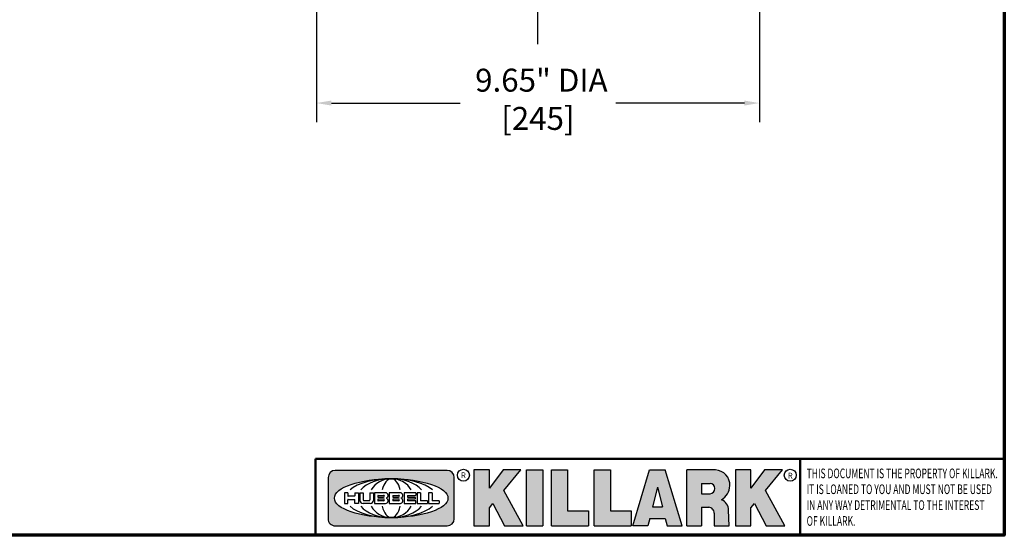
# Model space of a CAD drawing. Units: inches. Extents: x 0.5 to 72.9, y 0.5 to 56.2.
# Drawn here: x 50.6 to 72, y 1.3 to 12.6 of the extents above; entities that cross this region are included whole.
import ezdxf

# ---------------------------------------------------------------- set-up
doc = ezdxf.new("R2010")
doc.units = ezdxf.units.IN
doc.header["$LTSCALE"] = 3.333333333333333
doc.header["$MEASUREMENT"] = 0
for name, color, linetype, lineweight in [('256', 7, 'Continuous', 25), ('Border (ANSI)', 7, 'Continuous', 70), ('Centerline (ANSI)', 7, 'Continuous', 25), ('Dimension (ANSI)', 7, 'Continuous', 25), ('Hatch (ANSI)', 7, 'Continuous', 18), ('Title (ANSI)', 7, 'Continuous', 50)]:
    doc.layers.add(name, color=color, linetype=linetype, lineweight=lineweight)
doc.styles.add('Note Text (ANSI)', font='tahoma.ttf')
doc.dimstyles.new('Default (ANSI)', dxfattribs={"dimscale": 3.333333333333333, "dimtxt": 0.1500000059604645, "dimasz": 0.09842519462108612, "dimexe": 0.125, "dimexo": 0.0625, "dimgap": 0.03149606299212598, "dimtad": 0, "dimtih": 1, "dimtoh": 1, "dimrnd": 1e-08, "dimzin": 4, "dimdsep": 46, "dimtxsty": 'Note Text (ANSI)', "dimcen": 0.09, "dimdle": 0.3937007874015748, "dimclrd": 256, "dimclre": 256, "dimclrt": 256, "dimadec": 0, "dimazin": 1, "dimtfac": 1, "dimtofl": 0, "dimtmove": 0, "dimatfit": 3, "dimfxl": 1, "dimtolj": 1, "dimtzin": 4, "dimlwd": -1, "dimlwe": -1, "dimarcsym": 0})

# ---------------------------------------------------------------- blocks, each defined once
blk = doc.blocks.new('Borders Default Border')
at = {"layer": 'Border (ANSI)', "flags": 128}
blk.add_lwpolyline([(0.3937007874015748, 0.3937007874015748), (0.3937007874015748, 16.60629933274637), (21.60629963311623, 16.60629933274637), (21.60629963311623, 0.3937007874015748), (0.3937007874015748, 0.3937007874015748)], dxfattribs=at)
blk = doc.blocks.new('Title Blocks Web Title Block')
at = {"layer": 'Hatch (ANSI)'}
h = blk.add_hatch(color=256, dxfattribs=at)
edge = h.paths.add_edge_path(flags=0)
edge.add_ellipse((12.29588673067046, 2.130043194074673), major_axis=(-0.371093749999998, 0), ratio=0.3421052631578949, start_angle=0, end_angle=360)
edge = h.paths.add_edge_path()
edge.add_line((12.66169529232895, 2.311437519402524), (11.93003588844985, 2.311442776948212))
edge.add_arc((11.93003588844985, 2.265072728872298), 0.04637004807591413, 90.00000000000173, 180)
edge.add_line((11.88366584037393, 2.265072728872298), (11.88366584037393, 1.995096023559378))
edge.add_arc((11.93005255327688, 1.995105366750436), 0.04638671384389817, 180.01154049023, 270.0321256524648)
edge.add_line((11.93007856223221, 1.948718660198127), (12.66169541497579, 1.94872059529146))
edge.add_arc((12.66169529232912, 1.995090643367212), 0.04637004807591415, 270.0001515447362, 360.0001515442209)
edge.add_line((12.70806534040487, 1.995090766013882), (12.70806534040486, 2.26506747132661))
edge.add_arc((12.66169529232895, 2.26506747132661), 0.04637004807591413, 0, 90)
for points in [[(12.96058648814373, 2.094813947334188), (13.03720755176625, 1.948684820212686), (13.15889982533309, 1.948684820212686), (13.03270042981223, 2.178888242574031), (13.1436551499866, 2.314895757712684), (13.02639046291499, 2.314895757712684), (12.93714946549799, 2.195903275974886), (12.93714946549799, 2.314895757712684), (12.83618994716209, 2.314895757712684), (12.83618994716209, 1.948684820212686), (12.93714946549799, 1.948684820212686), (12.93714946549799, 2.06678918225424)], [(13.18072009888702, 2.314895757712684), (13.28598433966694, 2.314895757712684), (13.28598433966694, 1.948684820212686), (13.18072009888702, 1.948684820212686)], [(13.58414833878594, 2.047894089429565), (13.58414833878594, 1.948684820212686), (13.34355389866332, 1.948684820212686), (13.34355389866332, 2.314895757712684), (13.44881813944325, 2.314895757712684), (13.44881813944325, 2.047894089429565)], [(13.62246812129659, 2.314895757712684), (13.72773236207652, 2.314895757712684), (13.72773236207652, 2.047894089429565), (13.86306256141921, 2.047894089429565), (13.86306256141921, 1.948684820212686), (13.62246812129659, 1.948684820212686)], [(14.85276861725282, 2.314895757712684), (14.73550393018121, 2.314895757712684), (14.6462629327642, 2.195903275974886), (14.6462629327642, 2.314895757712684), (14.5453034144283, 2.314895757712684), (14.5453034144283, 1.948684820212686), (14.6462629327642, 1.948684820212686), (14.6462629327642, 2.06678918225424), (14.66969995540993, 2.094813947334188), (14.74632101903247, 1.948684820212686), (14.8680132925993, 1.948684820212686), (14.74181389707844, 2.178888242574031)]]:
    blk.add_hatch(color=256, dxfattribs=at).paths.add_polyline_path(points)
h = blk.add_hatch(color=256, dxfattribs=at)
h.paths.add_polyline_path([(14.06761072641867, 2.073876139823644), (14.03591680916014, 2.200734982918839), (14.0042228919016, 2.073876139823644)], flags=0)
h.paths.add_polyline_path([(14.19627346714012, 1.948684820212686), (14.08589235263732, 2.314895757712684), (13.9842165254552, 2.314895757712684), (13.87383540993606, 1.948684820212686), (13.97291365198852, 1.948557015615572), (13.9850534987736, 1.997148261246238), (14.08678011954667, 1.997148261246238), (14.09891941067401, 1.948559239704733)])
h = blk.add_hatch(color=256, dxfattribs=at)
edge = h.paths.add_edge_path(flags=0)
edge.add_ellipse((14.37950248997309, 2.192306275249751), major_axis=(-3.924806587742057e-17, -0.03350373801470972), ratio=0.8999999999999966, start_angle=0, end_angle=180.0000000000001)
edge.add_line((14.37950248997309, 2.225810013264462), (14.32355063612961, 2.225810013264462))
edge.add_line((14.32355063612961, 2.225810013264462), (14.32355063612961, 2.158802537235042))
edge.add_line((14.32355063612961, 2.158802537235042), (14.37950248997309, 2.158802537235042))
edge = h.paths.add_edge_path()
edge.add_line((14.2267719096769, 2.314895757712684), (14.41469150745917, 2.314895757712686))
edge.add_arc((14.40917573071451, 2.215364969068017), 0.09968350756934116, -2.8669002037531754, 86.8280388075471, ccw=False)
edge.add_arc((14.39639961198993, 2.215863399477599), 0.1124686540556427, 300.90553714876785, 357.20503416005675, ccw=False)
edge.add_arc((14.42751349469828, 2.051600039837974), 0.07281665539126204, 0.07220526268400818, 68.5293060284431, ccw=False)
edge.add_line((14.50033009226754, 2.051691804787915), (14.50509051418318, 1.948684820212686))
edge.add_line((14.50509051418318, 1.948684820212686), (14.40615760796787, 1.948684820212686))
edge.add_line((14.40615760796787, 1.948684820212686), (14.40615760796787, 2.031107463683006))
edge.add_ellipse((14.37122108453037, 2.031107463683013), major_axis=(4.547389683306676e-17, 0.03881835937499033), ratio=0.9000000000000166, start_angle=269.9999999999892, end_angle=360.0000000000093)
edge.add_line((14.37122108453037, 2.069925823058007), (14.32355063612961, 2.069925823058007))
edge.add_line((14.32355063612961, 2.069925823058007), (14.32355063612961, 1.948684820212686))
edge.add_line((14.32355063612961, 1.948684820212686), (14.2267719096769, 1.948684820212686))
edge.add_line((14.2267719096769, 1.948684820212686), (14.2267719096769, 2.314895757712684))
at = {"layer": '256', "color": 3, "linetype": 'Continuous', "true_color": 0x00ff00}
for p, q in [((11.88366584037393, 2.265072728872298), (11.88366584037393, 1.995096023559378)), ((12.66169529232895, 2.311437519402524), (11.93003588844985, 2.311442776948212)), ((12.70806534040487, 1.995090766013882), (12.70806534040486, 2.26506747132661)), ((12.83618994716209, 2.314895757712684), (12.83618994716209, 1.948684820212686)), ((12.93714946549799, 2.314895757712684), (12.83618994716209, 2.314895757712684)), ((13.02639046291499, 2.314895757712684), (12.93714946549799, 2.195903275974886)), ((12.93714946549799, 2.195903275974886), (12.93714946549799, 2.314895757712684)), ((13.1436551499866, 2.314895757712684), (13.02639046291499, 2.314895757712684)), ((13.03270042981223, 2.178888242574031), (13.1436551499866, 2.314895757712684)), ((13.18072009888702, 1.948684820212686), (13.18072009888702, 2.314895757712684)), ((13.18072009888702, 2.314895757712684), (13.28598433966694, 2.314895757712684)), ((13.28598433966694, 2.314895757712684), (13.28598433966694, 1.948684820212686)), ((13.34355389866332, 1.948684820212686), (13.34355389866332, 2.314895757712684)), ((13.34355389866332, 2.314895757712684), (13.44881813944325, 2.314895757712684)), ((13.44881813944325, 2.314895757712684), (13.44881813944325, 2.047894089429565)), ((13.62246812129659, 1.948684820212686), (13.62246812129659, 2.314895757712684)), ((13.62246812129659, 2.314895757712684), (13.72773236207652, 2.314895757712684)), ((13.72773236207652, 2.314895757712684), (13.72773236207652, 2.047894089429565)), ((13.87383540993606, 1.948684820212686), (13.9842165254552, 2.314895757712684)), ((13.9842165254552, 2.314895757712684), (14.08589235263732, 2.314895757712684)), ((14.19627346714012, 1.948684820212686), (14.08589235263732, 2.314895757712684)), ((14.2267719096769, 1.948684820212686), (14.2267719096769, 2.314895757712684)), ((14.41469150745917, 2.314895757712687), (14.2267719096769, 2.314895757712684)), ((14.5453034144283, 2.314895757712684), (14.5453034144283, 1.948684820212686)), ((14.6462629327642, 2.314895757712684), (14.5453034144283, 2.314895757712684)), ((14.6462629327642, 2.195903275974886), (14.6462629327642, 2.314895757712684)), ((14.73550393018121, 2.314895757712684), (14.6462629327642, 2.195903275974886)), ((14.85276861725282, 2.314895757712684), (14.73550393018121, 2.314895757712684)), ((14.74181389707844, 2.178888242574031), (14.85276861725282, 2.314895757712684)), ((14.03591680916014, 2.200734982918839), (14.0042228919016, 2.073876139823644)), ((14.03591680916014, 2.200734982918839), (14.06761072641867, 2.073876139823644)), ((14.32355063612961, 2.225810013264462), (14.37950248997309, 2.225810013264462)), ((14.32355063612961, 2.225810013264462), (14.32355063612961, 2.158802537235042)), ((12.01313247520132, 2.165078290976845), (11.99087485286994, 2.165078290976845)), ((11.99087485286994, 2.165078290976845), (11.99087485286994, 2.095008113660179)), ((12.01313247520132, 2.165078290976845), (12.01313247520132, 2.144057222880684)), ((12.05764771884544, 2.142820688290549), (12.01436900979145, 2.142820688290549)), ((12.05888425343558, 2.165078290976845), (12.05888425343558, 2.144057222880684)), ((12.05888425343558, 2.165078290976845), (12.08114187576696, 2.165078290976845)), ((12.08114187576696, 2.165078290976845), (12.08114187576696, 2.095008113660179)), ((12.09103416267437, 2.165078290976845), (12.09103416267437, 2.115617015637719)), ((12.09103416267437, 2.165078290976845), (12.1132917663793, 2.165078290976845)), ((12.1132917663793, 2.165078290976845), (12.1132917663793, 2.118667134322487)), ((12.15698265086515, 2.165078290976845), (12.1792403011362, 2.165078290976845)), ((12.15698265086515, 2.165078290976845), (12.15698265086515, 2.118667134322487)), ((12.1792403011362, 2.165078290976845), (12.1792403011362, 2.115617015637719)), ((12.25879064882028, 2.165078199756021), (12.18665949616236, 2.165078199756021)), ((12.18665949616236, 2.165078199756021), (12.18665949616236, 2.095008113660179)), ((12.20891713712019, 2.146942534722649), (12.20891713712019, 2.137050249852501)), ((12.21015367171032, 2.148179069312783), (12.24642533323033, 2.148179069312783)), ((12.21015367171032, 2.135813715262367), (12.24642533323033, 2.135813715262367)), ((12.24642533323033, 2.124272689374658), (12.21015367171032, 2.124272689374658)), ((12.35565251791704, 2.165078199756021), (12.28352136525912, 2.165078199756021)), ((12.28352136525912, 2.165078199756021), (12.28352136525912, 2.095008113660179)), ((12.30577900621695, 2.146942534722649), (12.30577900621695, 2.137050249852501)), ((12.30701554080708, 2.148179069312783), (12.34328720232709, 2.148179069312783)), ((12.30701554080708, 2.135813715262367), (12.34328720232709, 2.135813715262367)), ((12.34328720232709, 2.124272689374658), (12.30701554080708, 2.124272689374658)), ((12.45497407260936, 2.165078290976845), (12.37955890211862, 2.165078290976845)), ((12.37955890211862, 2.165078290976845), (12.37955890211862, 2.095008113660179)), ((12.40181650582355, 2.146929033078514), (12.40181650582355, 2.137063751496636)), ((12.40306650582355, 2.148179033078514), (12.45497407260936, 2.148179033078514)), ((12.40306650582355, 2.135813751496636), (12.45167659464878, 2.135813751496635)), ((12.45167659464878, 2.124272653140389), (12.40306650582355, 2.124272653140388)), ((12.45292659464878, 2.134563751496636), (12.45292659464878, 2.125522653140389)), ((12.45622407260936, 2.163828290976845), (12.45622407260936, 2.149429033078514)), ((12.48631302086989, 2.165078286902308), (12.46529195073646, 2.165078286902308)), ((12.46529195073646, 2.165078286902308), (12.46529195073646, 2.095008113660179)), ((12.48754955546003, 2.163841752312174), (12.48754955546003, 2.114380476973048)), ((12.56132948963324, 2.165078286902308), (12.54030841949981, 2.165078286902308)), ((12.54030841949981, 2.165078286902308), (12.54030841949981, 2.095008113660179)), ((12.56256602422337, 2.163841752312174), (12.56256602422337, 2.114380476973048)), ((13.15889982533309, 1.948684820212686), (13.03270042981223, 2.178888242574031)), ((14.32355063612961, 2.158802537235042), (14.37950248997309, 2.158802537235042)), ((14.8680132925993, 1.948684820212686), (14.74181389707844, 2.178888242574031)), ((11.99087485286994, 2.095008113660179), (12.01313247520132, 2.095008113660179)), ((12.01313247520132, 2.095008113660179), (12.01313247520132, 2.119326510705315)), ((12.01436900979145, 2.120563045295449), (12.05764771884544, 2.120563045295449)), ((12.05888425343558, 2.095008113660179), (12.05888425343558, 2.119326510705315)), ((12.08114187576696, 2.095008113660179), (12.05888425343558, 2.095008113660179)), ((12.15698268811805, 2.095008104346954), (12.11164307396514, 2.095008104346953)), ((12.11840277619315, 2.113556124508642), (12.1518716410513, 2.113556124508642)), ((12.15863138984543, 2.095008104346954), (12.15698268811805, 2.095008104346954)), ((12.18665949616236, 2.095008113660179), (12.25879069033665, 2.095008113660179)), ((12.20891713712019, 2.123036154784523), (12.20891713712019, 2.113143869914376)), ((12.24642533323033, 2.111907335324241), (12.21015367171032, 2.111907335324241)), ((12.28352136525912, 2.095008113660179), (12.35565255943341, 2.095008113660179)), ((12.30577900621695, 2.123036154784523), (12.30577900621695, 2.113143869914376)), ((12.34328720232709, 2.111907335324241), (12.30701554080708, 2.111907335324241)), ((12.37955890211862, 2.095008113660179), (12.45497407260936, 2.095008113660179)), ((12.40181650582355, 2.123022653140389), (12.40181650582355, 2.11315737155851)), ((12.45497407260936, 2.11190737155851), (12.40306650582355, 2.11190737155851)), ((12.45622407260936, 2.096258113660179), (12.45622407260936, 2.11065737155851)), ((12.46529195073646, 2.095008113660179), (12.53247703972858, 2.095008113660179)), ((12.53247703972858, 2.113143942382913), (12.48878609005016, 2.113143942382913)), ((12.53371357431871, 2.111907407792779), (12.53371357431871, 2.096244648250314)), ((12.54030841949981, 2.095008113660179), (12.60749343398613, 2.095008113660179)), ((12.60749343398613, 2.113143942382913), (12.56380255881351, 2.113143942382911)), ((12.60872996857626, 2.111907407792779), (12.60872996857626, 2.096244648250314)), ((12.93714946549799, 2.06678918225424), (12.96058648814373, 2.094813947334188)), ((12.93714946549799, 1.948684820212686), (12.93714946549799, 2.06678918225424)), ((12.96058648814373, 2.094813947334188), (13.03720755176625, 1.948684820212686)), ((14.0042228919016, 2.073876139823644), (14.06761072641867, 2.073876139823644)), ((14.32355063612961, 2.069925823058007), (14.32355063612961, 1.948684820212686)), ((14.32355063612961, 2.069925823058007), (14.37122108453037, 2.069925823058007)), ((14.6462629327642, 2.06678918225424), (14.66969995540993, 2.094813947334188)), ((14.6462629327642, 1.948684820212686), (14.6462629327642, 2.06678918225424)), ((14.66969995540993, 2.094813947334188), (14.74632101903247, 1.948684820212686)), ((13.44881813944325, 2.047894089429565), (13.58414833878594, 2.047894089429565)), ((13.58414833878594, 2.047894089429565), (13.58414833878594, 1.948684820212686)), ((13.72773236207652, 2.047894089429565), (13.86306256141921, 2.047894089429565)), ((13.86306256141921, 2.047894089429565), (13.86306256141921, 1.948684820212686)), ((13.9850534987736, 1.997148261246238), (13.97291365198852, 1.948557015615572)), ((13.9850534987736, 1.997148261246238), (14.08678011954667, 1.997148261246238)), ((14.08678011954667, 1.997148261246238), (14.09891941067401, 1.948559239704733)), ((14.40615760796787, 2.031107463683006), (14.40615760796787, 1.948684820212686)), ((14.50509051418318, 1.948684820212686), (14.50033009226754, 2.051691804787915)), ((11.93007856223221, 1.948718660198127), (12.66169541497579, 1.94872059529146)), ((12.83618994716209, 1.948684820212686), (12.93714946549799, 1.948684820212686)), ((13.03720755176625, 1.948684820212686), (13.15889982533309, 1.948684820212686)), ((13.18072009888702, 1.948684820212686), (13.28598433966694, 1.948684820212686)), ((13.34355389866332, 1.948684820212686), (13.58414833878594, 1.948684820212686)), ((13.62246812129659, 1.948684820212686), (13.86306256141921, 1.948684820212686)), ((13.97291365198852, 1.948557015615572), (13.87383540993606, 1.948684820212686)), ((14.09891941067401, 1.948559239704733), (14.19627346714012, 1.948684820212686)), ((14.2267719096769, 1.948684820212686), (14.32355063612961, 1.948684820212686)), ((14.40615760796787, 1.948684820212686), (14.50509051418318, 1.948684820212686)), ((14.5453034144283, 1.948684820212686), (14.6462629327642, 1.948684820212686)), ((14.74632101903247, 1.948684820212686), (14.8680132925993, 1.948684820212686))]:
    blk.add_line(p, q, dxfattribs=at)
at = {"layer": '256', "color": 3, "linetype": 'Continuous', "lineweight": 25, "true_color": 0x00ff00}
for centre in [(12.76753793498446, 2.279896747777841), (14.90317039743721, 2.279896747777841)]:
    blk.add_circle(centre, 0.0390624999999998, dxfattribs=at)
at = {"layer": '256', "color": 3, "linetype": 'Continuous', "true_color": 0x00ff00}
for centre, radius, start, end in [((11.93003588844985, 2.265072728872298), 0.04637004807591414, 90, 180), ((12.66169529232895, 2.26506747132661), 0.04637004807591414, 0, 90), ((14.40917573071451, 2.215364969068017), 0.09968350756934116, 357.1330997962468, 86.8280388075471), ((14.39639961198993, 2.215863399477599), 0.1124686540556427, 300.905537148768, 357.2050341600569), ((12.01436900979145, 2.144057222880684), 0.001236534590134391, 180, 270), ((12.05764771884544, 2.144057222880684), 0.001236534590134391, 270, 0), ((12.21015367171033, 2.146942534722649), 0.001236534590134391, 90, 180), ((12.21015367171033, 2.137050249852501), 0.001236534590134391, 180, 270), ((12.21015367171033, 2.123036154784523), 0.001236534590134391, 90, 180), ((12.24642533323033, 2.141996392287575), 0.0061826770252082, 270, 90), ((12.24642533323033, 2.118090012349449), 0.0061826770252082, 270, 90), ((12.25748225923182, 2.147362051601341), 0.01776439666168788, 294.4712981746656, 85.77620643735688), ((12.25748227635277, 2.112724284730482), 0.01776442131186478, 274.2238665880651, 65.52879867998826), ((12.26529470765818, 2.130043185603494), 0.001236534590134391, 111.5289036188542, 248.4710963811458), ((12.30701554080708, 2.146942534722649), 0.001236534590134391, 90, 180), ((12.30701554080708, 2.137050249852501), 0.001236534590134391, 180, 270), ((12.30701554080708, 2.123036154784523), 0.001236534590134391, 90, 180), ((12.34328720232709, 2.141996392287575), 0.0061826770252082, 270, 90), ((12.34328720232709, 2.118090012349449), 0.0061826770252082, 270, 90), ((12.35434412832857, 2.147362051601342), 0.01776439666168788, 294.4712981746656, 85.7762064373388), ((12.35434414544953, 2.112724284730482), 0.01776442131186479, 274.2238665880651, 65.52879867985452), ((12.36215657675493, 2.130043185603494), 0.001236534590134391, 111.5289036189927, 248.4710963831676), ((12.40306650582355, 2.146929033078514), 0.001249999999999994, 90, 180), ((12.40306650582355, 2.137063751496636), 0.001249999999999994, 180, 270), ((12.40306650582355, 2.123022653140389), 0.001249999999999994, 90, 180), ((12.45167659464878, 2.134563751496636), 0.001249999999999994, 0, 90), ((12.45167659464878, 2.125522653140389), 0.001249999999999994, 270, 0), ((12.45497407260936, 2.163828290976845), 0.001249999999999994, 0, 90), ((12.45497407260936, 2.149429033078515), 0.001249999999999994, 270, 0), ((12.48631302086989, 2.163841752312174), 0.001236534590134391, 0, 90), ((12.56132948963324, 2.163841752312174), 0.001236534590134391, 0, 90), ((12.01436900979145, 2.119326510705315), 0.001236534590134391, 90, 180), ((12.05764771884544, 2.119326510705315), 0.001236534590134391, 0, 90), ((12.11164307396514, 2.115617015637718), 0.0206089112907647, 180, 270), ((12.11840277619315, 2.118667134322488), 0.005111009813845132, 180, 270), ((12.1518716410513, 2.118667134322488), 0.005111009813845132, 270, 0), ((12.15863138984544, 2.115617015637719), 0.0206089112907647, 270, 0), ((12.21015367171033, 2.113143869914376), 0.001236534590134391, 180, 270), ((12.30701554080708, 2.113143869914376), 0.001236534590134391, 180, 270), ((12.40306650582355, 2.11315737155851), 0.001249999999999994, 180, 270), ((12.45497407260936, 2.11065737155851), 0.001249999999999994, 0, 90), ((12.45497407260936, 2.096258113660179), 0.001249999999999994, 270, 0), ((12.48878609005016, 2.114380476973048), 0.001236534590134391, 180, 270), ((12.53247703972858, 2.111907407792779), 0.001236534590134391, 0, 90), ((12.53247703972858, 2.096244648250314), 0.001236534590134391, 270, 0), ((12.56380255881351, 2.114380476973048), 0.001236534590134391, 180, 270), ((12.60749343398612, 2.111907407792779), 0.001236534590134391, 0, 90), ((12.60749343398612, 2.096244648250314), 0.001236534590134391, 270, 0), ((14.42751349469828, 2.051600039837974), 0.07281665539126204, 0.0722052626840077, 68.52930602844313), ((11.93005255327688, 1.995105366750436), 0.04638671384389818, 180.0115404902299, 270.0321256524648), ((12.66169529232912, 1.995090643367212), 0.04637004807591414, 270.0001515447362, 0.0001515442209321094)]:
    blk.add_arc(centre, radius, start, end, dxfattribs=at)
blk.add_ellipse((12.29588673067046, 2.130043194074673), major_axis=(0.371093749999998, 0), ratio=0.3421052631578949, dxfattribs=at)
for centre, major_axis, ratio, start_param, end_param in [((12.2958867213468, 2.130043202318512), (0.2968749999999984, 0), 0.4276315789473685, 0.4357279325989349, 2.705864720990868), ((12.2958867213468, 2.130043202318512), (0.2187499999999988, 0), 0.5803571428571431, 0.4357279325060421, 2.705864721087481), ((12.2958867213468, 2.130043202318512), (0.1437499999999993, 0), 0.8831521739130436, 0.4357279325429912, 2.705864721044869), ((12.2958867213468, 2.130043202318512), (1.487196625987451e-16, -0.1269531249999994), 0.5169230769230768, 2.00652425933844, 4.276661047846593), ((14.37950248997309, 2.192306275249751), (3.924806587742057e-17, 0.03350373801470972), 0.8999999999999966, 3.141592653589795, 6.283185307179587), ((12.2958867213468, 2.130043202318512), (0.2968749999999984, 0), 0.4276315789473685, 3.577320586188713, 5.847457374580657), ((12.2958867213468, 2.130043202318512), (0.2187499999999988, 0), 0.5803571428571431, 3.577320586092103, 5.847457374673547), ((12.2958867213468, 2.130043202318512), (0.1437499999999993, 0), 0.8831521739130436, 3.577320586134715, 5.847457374636595), ((12.2958867213468, 2.130043202318512), (1.487196625987451e-16, 0.1269531249999994), 0.5169230769230768, 2.006524259332993, 4.27666104784116), ((14.37122108453037, 2.031107463683013), (4.547389683306676e-17, 0.03881835937499033), 0.9000000000000166, 4.712388980384501, 6.283185307179748)]:
    blk.add_ellipse(centre, major_axis=major_axis, ratio=ratio, start_param=start_param, end_param=end_param, dxfattribs=at)
at = {"layer": 'Title (ANSI)'}
for p, q in [((11.80193331660079, 2.386725975483655), (16.30193331660079, 2.386725975483655)), ((11.80193331660079, 2.386725975483655), (11.80193331660079, 1.886725975483656)), ((14.96793331660079, 2.386726695185703), (14.96793331660079, 1.886726695185702))]:
    blk.add_line(p, q, dxfattribs=at)
at = {"layer": 'Title (ANSI)', "insert": (15.01039706426543, 2.323398587084426), "char_height": 0.06299999755198561, "attachment_point": 1, "line_spacing_factor": 0.9878841638565063, "style": 'Note Text (ANSI)'}
blk.add_mtext('\\fTahoma|b0|i1;\\W0.65;\\H0.0630;THIS DOCUMENT IS THE PROPERTY OF KILLARK.\\P\\fTahoma|b0|i1;\\W0.65;\\H0.0630;IT IS LOANED TO YOU AND MUST NOT BE USED\\P\\fTahoma|b0|i1;\\W0.65;\\H0.0630;IN ANY WAY DETRIMENTAL TO THE INTEREST\\P\\fTahoma|b0|i1;\\W0.65;\\H0.0630;OF KILLARK.', dxfattribs=at)
at = {"layer": 'Title (ANSI)', "char_height": 0.03750000119678617, "attachment_point": 5, "style": 'Note Text (ANSI)'}
for insert in [(12.76753793498446, 2.279896747777841), (14.90318168267865, 2.277141903897914)]:
    blk.add_mtext('\\fTahoma|b0|i0;\\H0.0375;R', dxfattribs=dict(at, insert=insert))
blk = doc.blocks.new('*D18')
at = {"layer": 'Defpoints', "color": 0, "transparency": 16777216}
for p in [(57.03717907999008, 12.92584772566807), (66.68717907999009, 12.92584772566807), (66.68717907999009, 10.73705239972409)]:
    blk.add_point(p, dxfattribs=at)
at = {"layer": 'Dimension (ANSI)', "transparency": 16777216}
for p, q in [((57.03717907999008, 12.71751439233473), (57.03717907999008, 10.32038573305742)), ((66.68717907999009, 12.71751439233473), (66.68717907999009, 10.32038573305742)), ((57.36526306206037, 10.73705239972409), (60.1677026190205, 10.73705239972409)), ((66.3590950979198, 10.73705239972409), (63.55665554095967, 10.73705239972409))]:
    blk.add_line(p, q, dxfattribs=at)
for points in [[(57.36526306206037, 10.79173306340247), (57.36526306206037, 10.6823717360457), (57.03717907999008, 10.73705239972409)], [(66.3590950979198, 10.79173306340247), (66.3590950979198, 10.6823717360457), (66.68717907999009, 10.73705239972409)]]:
    blk.add_solid(points, dxfattribs=at)
at = {"layer": 'Dimension (ANSI)', "transparency": 16777216, "insert": (61.86217907999009, 11.48582114787531), "char_height": 0.500000019868215, "attachment_point": 2, "style": 'Note Text (ANSI)'}
blk.add_mtext('\\A1; \\fTahoma|b0|i0;\\H0.5000;9.65" DIA\\P[245]', dxfattribs=at)

msp = doc.modelspace()

# ---------------------------------------------------------------- linework, layer by layer
at = {"layer": 'Centerline (ANSI)', "linetype": 'Continuous'}
msp.add_line((61.86217907999016, 12.01797596780018), (61.86217907999011, 29.11923707721092), dxfattribs=at)

# ---------------------------------------------------------------- block references
at = {"xscale": 3.333333333333333, "yscale": 3.333333333333333, "zscale": 3.333333333333333}
for name, p in [('Borders Default Border', (0, 0)), ('Title Blocks Web Title Block', (17.68121965332544, -4.97675062694027))]:
    msp.add_blockref(name, p, dxfattribs=at)

# ---------------------------------------------------------------- dimensions: what is measured, and where the dimension line sits
at = {"layer": 'Dimension (ANSI)'}
dim = msp.add_linear_dim(base=(66.68717907999009, 10.73705239972409), p1=(57.03717907999008, 12.92584772566807), p2=(66.68717907999009, 12.92584772566807), angle=180, text=' \\fTahoma|b0|i0;\\H0.5000;<>" DIA\\X[245]', dimstyle='Default (ANSI)', override={"dimgap": 0.03149606299212598, "dimtih": 0, "dimtoh": 0, "dimdec": 2, "dimpost": '\\X', "dimtol": 0, "dimlim": 0, "dimtp": 0, "dimtm": -0, "dimtdec": 2, "dimatfit": 1, "dimtvp": -0.25}, dxfattribs=at)
dim.commit()
dim.dimension.update_dxf_attribs({"geometry": '*D18', "text_midpoint": (61.86217907999009, 10.73705239972409), "dimtype": 160})

doc.saveas('drawing.dxf')
